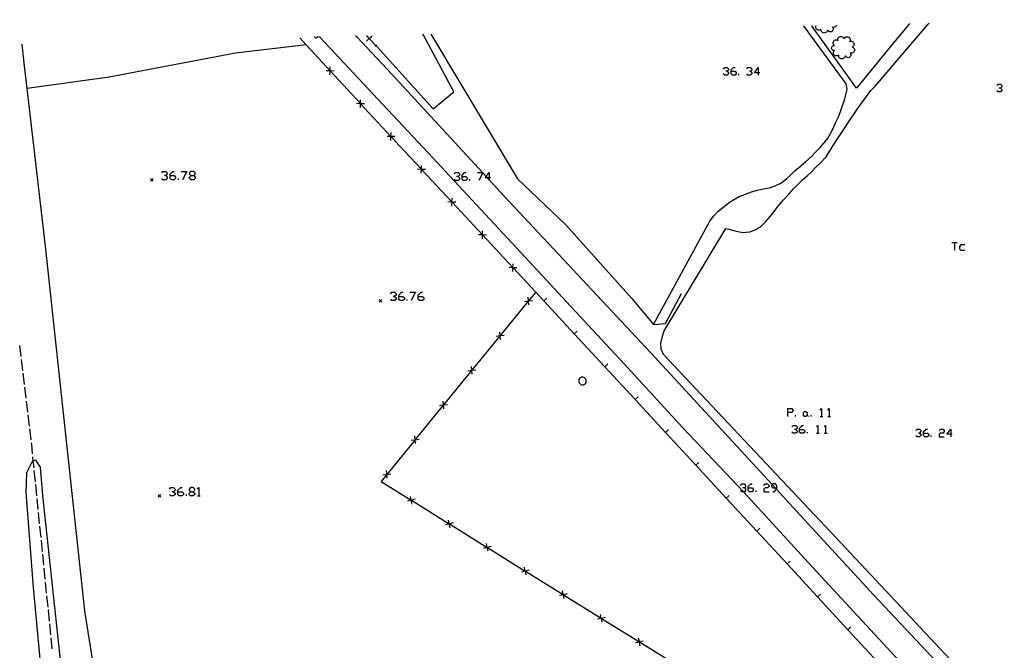
# Model space of a CAD drawing. Units: inches. Extents: x 678177 to 681900, y 4170757 to 4173144.
# Drawn here: x 679140 to 679316, y 4172981 to 4173094 of the extents above; entities that cross this region are included whole.
import ezdxf

# ---------------------------------------------------------------- set-up
doc = ezdxf.new("R2010")
doc.units = ezdxf.units.IN
doc.header["$MEASUREMENT"] = 0
doc.layers.add('Cartografia', color=7, linetype='Continuous')

# ---------------------------------------------------------------- blocks, each defined once
blk = doc.blocks.new('1328')
at = {"layer": 'Cartografia', "color": 7, "linetype": 'Continuous'}
for points in [[(679168.58, 4173009.55), (679168.58, 4173009.81), (679169.11, 4173010.29), (679169.37, 4173010.29)], [(679168.58, 4173009.55), (679169.37, 4173009.55), (679169.59, 4173009.28), (679169.59, 4173009.06), (679169.37, 4173008.8), (679168.84, 4173008.8), (679168.58, 4173009.06), (679168.58, 4173009.55)]]:
    blk.add_lwpolyline(points, dxfattribs=at)
blk = doc.blocks.new('1329')
at = {"layer": 'Cartografia', "color": 7, "linetype": 'Continuous'}
for points in [[(679170.87, 4173009.55), (679171.35, 4173009.55), (679171.62, 4173009.81), (679171.62, 4173010.03), (679171.35, 4173010.29), (679170.87, 4173010.29), (679170.61, 4173010.03), (679170.61, 4173009.81), (679170.87, 4173009.55)], [(679170.87, 4173008.8), (679170.61, 4173009.06), (679170.61, 4173009.28), (679170.87, 4173009.55)]]:
    blk.add_lwpolyline(points, dxfattribs=at)
blk = doc.blocks.new('1338')
at = {"layer": 'Cartografia', "color": 7, "linetype": 'Continuous'}
for points in [[(679270.54, 4173010.25), (679270.54, 4173010.47), (679271.03, 4173010.95), (679271.25, 4173010.95)], [(679270.54, 4173010.25), (679271.25, 4173010.25), (679271.47, 4173010.03), (679271.47, 4173009.76), (679271.25, 4173009.54), (679270.81, 4173009.54), (679270.54, 4173009.76), (679270.54, 4173010.25)]]:
    blk.add_lwpolyline(points, dxfattribs=at)
blk = doc.blocks.new('1339')
at = {"layer": 'Cartografia', "color": 7, "linetype": 'Continuous'}
for points in [[(679275.65, 4173010.25), (679275.65, 4173010.69), (679275.43, 4173010.95), (679274.95, 4173010.95), (679274.84, 4173010.82), (679274.73, 4173010.69), (679274.73, 4173010.47), (679274.95, 4173010.25), (679275.36, 4173010.25), (679275.65, 4173010.25)], [(679274.95, 4173009.54), (679275.21, 4173009.54), (679275.61, 4173009.98), (679275.65, 4173010.03), (679275.65, 4173010.25)]]:
    blk.add_lwpolyline(points, dxfattribs=at)
blk = doc.blocks.new('1349')
at = {"layer": 'Cartografia', "color": 7, "linetype": 'Continuous'}
for points in [[(679301.9, 4173020.03), (679301.9, 4173020.29), (679302.34, 4173020.73), (679302.61, 4173020.73)], [(679301.9, 4173020.03), (679302.61, 4173020.03), (679302.83, 4173019.81), (679302.83, 4173019.59), (679302.61, 4173019.37), (679302.12, 4173019.37), (679301.9, 4173019.59), (679301.9, 4173020.03)]]:
    blk.add_lwpolyline(points, dxfattribs=at)
blk = doc.blocks.new('1350')
at = {"layer": 'Cartografia', "color": 7, "linetype": 'Continuous'}
for points in [[(679306.75, 4173019.81), (679306.04, 4173019.81), (679306.75, 4173020.73), (679306.75, 4173019.81)], [(679306.75, 4173019.81), (679306.75, 4173019.37)], [(679307.01, 4173019.81), (679306.75, 4173019.81)]]:
    blk.add_lwpolyline(points, dxfattribs=at)
blk = doc.blocks.new('1351')
at = {"layer": 'Cartografia', "color": 7, "linetype": 'Continuous'}
for points in [[(679277.64, 4173023.68), (679277.64, 4173024.39), (679278.34, 4173024.39), (679278.56, 4173024.12), (679278.56, 4173023.9), (679278.34, 4173023.68), (679277.64, 4173023.68)], [(679277.64, 4173022.98), (679277.64, 4173023.68)]]:
    blk.add_lwpolyline(points, dxfattribs=at)
blk = doc.blocks.new('1352')
at = {"layer": 'Cartografia', "color": 7, "linetype": 'Continuous'}
for points in [[(679279.75, 4173020.64), (679279.75, 4173020.91), (679280.23, 4173021.35), (679280.45, 4173021.35)], [(679279.75, 4173020.64), (679280.45, 4173020.64), (679280.67, 4173020.42), (679280.67, 4173020.2), (679280.45, 4173019.98), (679279.97, 4173019.98), (679279.75, 4173020.2), (679279.75, 4173020.64)]]:
    blk.add_lwpolyline(points, dxfattribs=at)
blk = doc.blocks.new('1608')
at = {"layer": 'Cartografia', "color": 7, "linetype": 'Continuous'}
for points in [[(679208.09, 4173044.43), (679208.09, 4173044.65), (679208.57, 4173045.18), (679208.84, 4173045.18)], [(679208.09, 4173044.43), (679208.84, 4173044.43), (679209.1, 4173044.16), (679209.1, 4173043.9), (679208.84, 4173043.68), (679208.35, 4173043.68), (679208.09, 4173043.9), (679208.09, 4173044.43)]]:
    blk.add_lwpolyline(points, dxfattribs=at)
blk = doc.blocks.new('1609')
at = {"layer": 'Cartografia', "color": 7, "linetype": 'Continuous'}
for points in [[(679167.21, 4173066.01), (679167.21, 4173066.23), (679167.7, 4173066.76), (679167.96, 4173066.76)], [(679167.21, 4173066.01), (679167.96, 4173066.01), (679168.18, 4173065.75), (679168.18, 4173065.48), (679167.96, 4173065.26), (679167.44, 4173065.26), (679167.21, 4173065.48), (679167.21, 4173066.01)]]:
    blk.add_lwpolyline(points, dxfattribs=at)
blk = doc.blocks.new('1610')
at = {"layer": 'Cartografia', "color": 7, "linetype": 'Continuous'}
for points in [[(679170.96, 4173066.01), (679171.44, 4173066.01), (679171.71, 4173066.23), (679171.71, 4173066.5), (679171.44, 4173066.76), (679170.96, 4173066.76), (679170.69, 4173066.5), (679170.69, 4173066.23), (679170.96, 4173066.01)], [(679170.96, 4173065.26), (679170.69, 4173065.48), (679170.69, 4173065.75), (679170.96, 4173066.01)]]:
    blk.add_lwpolyline(points, dxfattribs=at)
blk = doc.blocks.new('1611')
at = {"layer": 'Cartografia', "color": 7, "linetype": 'Continuous'}
for points in [[(679219.41, 4173065.83), (679219.41, 4173066.05), (679219.85, 4173066.54), (679220.07, 4173066.54)], [(679219.41, 4173065.83), (679220.07, 4173065.83), (679220.33, 4173065.61), (679220.33, 4173065.39), (679220.07, 4173065.13), (679219.63, 4173065.13), (679219.41, 4173065.39), (679219.41, 4173065.83)]]:
    blk.add_lwpolyline(points, dxfattribs=at)
blk = doc.blocks.new('1612')
at = {"layer": 'Cartografia', "color": 7, "linetype": 'Continuous'}
for points in [[(679224.25, 4173065.61), (679223.9, 4173065.61), (679223.55, 4173065.61), (679223.71, 4173065.82), (679224.25, 4173066.54), (679224.25, 4173065.61)], [(679224.25, 4173065.61), (679224.25, 4173065.23), (679224.25, 4173065.13)], [(679224.47, 4173065.61), (679224.25, 4173065.61)]]:
    blk.add_lwpolyline(points, dxfattribs=at)
blk = doc.blocks.new('1613')
at = {"layer": 'Cartografia', "color": 7, "linetype": 'Continuous'}
for points in [[(679211.57, 4173044.43), (679211.57, 4173044.65), (679212.1, 4173045.18), (679212.32, 4173045.18)], [(679211.57, 4173044.43), (679212.32, 4173044.43), (679212.58, 4173044.16), (679212.58, 4173043.9), (679212.32, 4173043.68), (679211.83, 4173043.68), (679211.57, 4173043.9), (679211.57, 4173044.43)]]:
    blk.add_lwpolyline(points, dxfattribs=at)
blk = doc.blocks.new('1619')
at = {"layer": 'Cartografia', "color": 7, "linetype": 'Continuous'}
for points in [[(679267.51, 4173084.64), (679267.51, 4173084.86), (679267.95, 4173085.3), (679268.21, 4173085.3)], [(679267.51, 4173084.64), (679268.21, 4173084.64), (679268.43, 4173084.38), (679268.43, 4173084.16), (679268.21, 4173083.94), (679267.73, 4173083.94), (679267.51, 4173084.16), (679267.51, 4173084.64)]]:
    blk.add_lwpolyline(points, dxfattribs=at)
blk = doc.blocks.new('1620')
at = {"layer": 'Cartografia', "color": 7, "linetype": 'Continuous'}
for points in [[(679272.35, 4173084.38), (679271.69, 4173084.38), (679272.35, 4173085.3), (679272.35, 4173084.38)], [(679272.35, 4173084.38), (679272.35, 4173083.94)], [(679272.61, 4173084.38), (679272.35, 4173084.38)]]:
    blk.add_lwpolyline(points, dxfattribs=at)
blk = doc.blocks.new('1621')
at = {"layer": 'Cartografia', "color": 7, "linetype": 'Continuous'}
for points in [[(679282.62, 4173092.59), (679282.64, 4173092.7), (679282.69, 4173092.79)], [(679286.33, 4173092.87), (679286.31, 4173092.8), (679286.22, 4173092.67)]]:
    blk.add_lwpolyline(points, dxfattribs=at)
blk = doc.blocks.new('1622')
at = {"layer": 'Cartografia', "color": 7, "linetype": 'Continuous'}
for points in [[(679302.72, 4173093.03), (679302.89, 4173093.23)], [(679330.93, 4173093.84), (679331.09, 4173093.64)]]:
    blk.add_lwpolyline(points, dxfattribs=at)

msp = doc.modelspace()

# ---------------------------------------------------------------- linework, layer by layer
at = {"layer": 'Cartografia', "color": 7, "linetype": 'Continuous'}
for points in [[(679253.61, 4173039.42), (679263.67, 4173057.88), (679264.33, 4173058.76), (679265.14, 4173059.57), (679265.97, 4173060.27), (679266.89, 4173061), (679267.79, 4173061.61), (679268.95, 4173062.25), (679270.07, 4173062.69), (679271.16, 4173063.09), (679272.22, 4173063.4), (679273.31, 4173063.61), (679274.34, 4173063.83), (679275.38, 4173064.17), (679276.38, 4173064.67), (679277.39, 4173065.4), (679278.15, 4173066.15), (679278.97, 4173066.92), (679279.97, 4173067.77), (679280.86, 4173068.49), (679281.86, 4173069.43), (679282.66, 4173070.25), (679283.42, 4173071.03), (679284.09, 4173071.78), (679284.7, 4173072.58), (679285.27, 4173073.5), (679285.73, 4173074.44), (679286.18, 4173075.42), (679286.68, 4173076.52), (679287.05, 4173077.45), (679287.43, 4173078.52), (679287.79, 4173079.54), (679288.25, 4173081.4), (679288.08, 4173082.36), (679280.64, 4173092.55)], [(679311.1, 4172974.84), (679286.2, 4173001.36), (679255.39, 4173034.04), (679254.97, 4173035.01), (679254.95, 4173036.07), (679255.25, 4173037.31), (679255.56, 4173038.3), (679266.55, 4173056.53), (679267.09, 4173056.43), (679268.23, 4173056.11), (679269.53, 4173055.85), (679270.82, 4173055.94), (679271.91, 4173056.39), (679272.89, 4173056.96), (679273.7, 4173057.79), (679274.48, 4173058.69), (679275.18, 4173059.61), (679275.88, 4173060.51), (679276.83, 4173061.6), (679277.83, 4173062.68), (679278.63, 4173063.63), (679279.36, 4173064.38), (679280.19, 4173065.16), (679281.09, 4173065.94), (679281.85, 4173066.68), (679282.67, 4173067.48), (679283.47, 4173068.27), (679284.47, 4173069.37), (679285.14, 4173070.41), (679285.74, 4173071.36), (679286.48, 4173072.53), (679287.18, 4173073.52), (679287.99, 4173074.8), (679288.71, 4173075.9), (679289.48, 4173077.03), (679290.09, 4173077.95), (679290.88, 4173079.01), (679291.72, 4173080.12), (679292.48, 4173081.22), (679293.3, 4173082.06), (679302.72, 4173093.03)], [(679280.64, 4173092.55), (679280.5, 4173092.74)], [(679282.06, 4173092.58), (679281.92, 4173092.77)], [(679299.22, 4173092.95), (679295.68, 4173088.7), (679289.94, 4173081.61), (679282.06, 4173092.58)], [(679284.72, 4173091.92), (679284.66, 4173091.76), (679284.56, 4173091.63), (679284.43, 4173091.53), (679284.28, 4173091.47), (679284.12, 4173091.45), (679283.96, 4173091.48), (679283.81, 4173091.55), (679283.69, 4173091.66), (679283.6, 4173091.79), (679283.56, 4173091.95), (679283.56, 4173092.12), (679283.42, 4173092.02), (679283.26, 4173091.97), (679283.1, 4173091.97), (679282.94, 4173092.01), (679282.8, 4173092.1), (679282.7, 4173092.23), (679282.63, 4173092.38), (679282.61, 4173092.54), (679282.62, 4173092.59)], [(679286.22, 4173092.67), (679286.22, 4173092.66), (679286.09, 4173092.55), (679285.94, 4173092.49), (679285.78, 4173092.47), (679285.62, 4173092.51), (679285.7, 4173092.39), (679285.74, 4173092.26), (679285.75, 4173092.12), (679285.71, 4173091.98), (679285.64, 4173091.86), (679285.54, 4173091.76), (679285.42, 4173091.7), (679285.28, 4173091.67), (679285.14, 4173091.68), (679285.01, 4173091.74), (679284.9, 4173091.82), (679284.82, 4173091.94), (679284.72, 4173091.92)], [(679299.39, 4173093.15), (679299.22, 4173092.95)], [(679190.38, 4173090.58), (679191.52, 4173089.35), (679195.82, 4173084.72), (679195.84, 4173084.7), (679201.26, 4173078.86), (679201.28, 4173078.84), (679206.7, 4173073), (679206.72, 4173072.98), (679208.13, 4173071.46), (679212.15, 4173067.15), (679212.17, 4173067.12), (679217.6, 4173061.29), (679217.62, 4173061.26), (679223.06, 4173055.43), (679223.07, 4173055.41), (679228.51, 4173049.57), (679228.53, 4173049.55), (679232.58, 4173045.2), (679231.29, 4173043.62), (679231.28, 4173043.61), (679226.22, 4173037.42), (679226.22, 4173037.42), (679221.16, 4173031.23), (679221.16, 4173031.23), (679216.09, 4173025.04), (679216.09, 4173025.04), (679211.03, 4173018.85), (679211.02, 4173018.84), (679205.96, 4173012.65), (679205.96, 4173012.65), (679204.93, 4173011.4), (679210.32, 4173008.05), (679210.34, 4173008.04), (679217.12, 4173003.83), (679217.14, 4173003.82), (679223.91, 4172999.61), (679223.93, 4172999.6), (679230.71, 4172995.39), (679230.73, 4172995.38), (679237.5, 4172991.17), (679237.52, 4172991.16), (679244.3, 4172986.95), (679244.32, 4172986.94), (679251.1, 4172982.73), (679251.12, 4172982.72), (679257.89, 4172978.51)], [(679192.95, 4173090.84), (679193.13, 4173090.65)], [(679193.13, 4173090.65), (679193.25, 4173090.53), (679193.41, 4173090.65)], [(679193.41, 4173090.65), (679193.67, 4173090.85)], [(679194.07, 4173090.67), (679193.9, 4173090.86)], [(679202.58, 4173081.56), (679194.07, 4173090.67)], [(679200.58, 4173090.81), (679200.4, 4173091)], [(679206.02, 4173085.01), (679200.58, 4173090.81)], [(679202.48, 4173090.85), (679202.31, 4173091.04)], [(679202.31, 4173090.03), (679202.81, 4173090.5), (679203.21, 4173090.87)], [(679204.24, 4173088.97), (679204, 4173089.23), (679202.81, 4173090.5), (679202.48, 4173090.85)], [(679203.21, 4173090.87), (679203.32, 4173090.97)], [(679204.24, 4173088.97), (679214.27, 4173077.95), (679217.95, 4173080.95), (679212.52, 4173091.07)], [(679212.52, 4173091.07), (679212.42, 4173091.26)], [(679213.83, 4173091.29), (679213.94, 4173091.1)], [(679213.94, 4173091.1), (679229.29, 4173065.4), (679237.95, 4173057.18), (679249.76, 4173044.08), (679253.61, 4173039.42), (679255.76, 4173039.6), (679258.61, 4173044.92)], [(679287.89, 4173087.31), (679287.83, 4173087.15), (679287.73, 4173087.02), (679287.6, 4173086.92), (679287.45, 4173086.86), (679287.29, 4173086.84), (679287.13, 4173086.87), (679286.98, 4173086.94), (679286.86, 4173087.05), (679286.77, 4173087.18), (679286.73, 4173087.34), (679286.73, 4173087.51), (679286.59, 4173087.41), (679286.43, 4173087.36), (679286.27, 4173087.36), (679286.11, 4173087.4), (679285.97, 4173087.49), (679285.87, 4173087.62), (679285.8, 4173087.77), (679285.78, 4173087.93), (679285.81, 4173088.09), (679285.89, 4173088.24), (679286.01, 4173088.36), (679285.88, 4173088.34), (679285.76, 4173088.36), (679285.64, 4173088.41), (679285.55, 4173088.49), (679285.48, 4173088.6), (679285.45, 4173088.72), (679285.45, 4173088.84), (679285.48, 4173088.96), (679285.55, 4173089.07), (679285.64, 4173089.15), (679285.76, 4173089.2), (679285.88, 4173089.22), (679286.01, 4173089.21), (679285.87, 4173089.31), (679285.78, 4173089.45), (679285.73, 4173089.61), (679285.73, 4173089.77), (679285.78, 4173089.93), (679285.87, 4173090.07), (679286.01, 4173090.17), (679286.16, 4173090.23), (679286.33, 4173090.24), (679286.49, 4173090.19), (679286.64, 4173090.11), (679286.59, 4173090.27), (679286.6, 4173090.43), (679286.66, 4173090.59), (679286.76, 4173090.72), (679286.9, 4173090.81), (679287.06, 4173090.86), (679287.22, 4173090.86), (679287.38, 4173090.81), (679287.52, 4173090.71), (679287.62, 4173090.58), (679287.68, 4173090.43), (679287.75, 4173090.57), (679287.86, 4173090.69), (679288, 4173090.77), (679288.16, 4173090.81), (679288.32, 4173090.8), (679288.47, 4173090.75), (679288.61, 4173090.66), (679288.71, 4173090.53), (679288.77, 4173090.38), (679288.79, 4173090.22), (679288.76, 4173090.06), (679288.69, 4173089.92), (679288.83, 4173089.98), (679288.99, 4173089.99), (679289.15, 4173089.96), (679289.28, 4173089.88), (679289.39, 4173089.76), (679289.46, 4173089.61), (679289.48, 4173089.45), (679289.45, 4173089.3), (679289.37, 4173089.16), (679289.26, 4173089.05), (679289.12, 4173088.98), (679289.27, 4173088.91), (679289.39, 4173088.8), (679289.48, 4173088.67), (679289.53, 4173088.51), (679289.53, 4173088.34), (679289.48, 4173088.19), (679289.39, 4173088.05), (679289.26, 4173087.94), (679289.11, 4173087.88), (679288.95, 4173087.86), (679288.79, 4173087.9), (679288.87, 4173087.78), (679288.91, 4173087.65), (679288.92, 4173087.51), (679288.88, 4173087.37), (679288.81, 4173087.25), (679288.71, 4173087.15), (679288.59, 4173087.09), (679288.45, 4173087.06), (679288.31, 4173087.07), (679288.18, 4173087.13), (679288.07, 4173087.21), (679287.99, 4173087.33), (679287.89, 4173087.31)], [(679209.64, 4172885.4), (679203.46, 4172890.44), (679194.82, 4172896.15), (679172.85, 4172912.33), (679169.8, 4172914.85), (679164.51, 4172919.84), (679161.49, 4172923.31), (679160.35, 4172925.43), (679159.28, 4172929.68), (679157.98, 4172937.7), (679155.88, 4172959.15), (679153.62, 4172977.78), (679151.98, 4172988.26), (679144.97, 4173053.38), (679141.67, 4173081.58), (679141.14, 4173086.06), (679140.79, 4173089.5)], [(679191.53, 4173089.35), (679191.52, 4173089.35), (679178.88, 4173087.84), (679156.32, 4173083.6), (679141.67, 4173081.58), (679141.66, 4173081.58)], [(679203.84, 4173089.08), (679204, 4173089.23), (679204.13, 4173089.35)], [(679195.79, 4173084), (679195.82, 4173084.7), (679195.82, 4173084.72), (679195.84, 4173085.41)], [(679266.1, 4173085.08), (679266.36, 4173085.3), (679266.8, 4173085.3), (679267.02, 4173085.08), (679267.02, 4173084.86), (679266.8, 4173084.64), (679266.58, 4173084.64)], [(679270.28, 4173085.08), (679270.5, 4173085.3), (679270.99, 4173085.3), (679271.21, 4173085.08), (679271.21, 4173084.86), (679270.99, 4173084.64), (679270.76, 4173084.64)], [(679196.52, 4173084.68), (679195.84, 4173084.7), (679195.82, 4173084.7), (679195.11, 4173084.73)], [(679206.02, 4173085.01), (679223.05, 4173066.54), (679223.09, 4173066.5), (679223.71, 4173065.82), (679223.9, 4173065.61), (679224.25, 4173065.23), (679227.01, 4173062.24), (679253.07, 4173034.42), (679274.84, 4173010.82), (679275.36, 4173010.25), (679275.61, 4173009.98), (679278.55, 4173006.79), (679293.02, 4172991.1), (679304.33, 4172979.06), (679315.97, 4172966.39), (679323.45, 4172958.19)], [(679266.8, 4173084.64), (679267.02, 4173084.38), (679267.02, 4173084.16), (679266.8, 4173083.94), (679266.36, 4173083.94), (679266.1, 4173084.16)], [(679268.87, 4173083.94), (679268.87, 4173084.16)], [(679270.99, 4173084.64), (679271.21, 4173084.38), (679271.21, 4173084.16), (679270.99, 4173083.94), (679270.5, 4173083.94), (679270.28, 4173084.16)], [(679314.99, 4173082.09), (679315.21, 4173082.31), (679315.65, 4173082.31), (679315.91, 4173082.09), (679315.91, 4173081.87), (679315.65, 4173081.6), (679315.43, 4173081.6)], [(679351.52, 4172913.43), (679352.44, 4172915.22), (679352.24, 4172916.99), (679351.62, 4172918.47), (679348.1, 4172924.32), (679345.67, 4172927.71), (679342.13, 4172931.14), (679330.03, 4172944.21), (679312.81, 4172962.79), (679298.31, 4172978.49), (679281.34, 4172996.88), (679269.78, 4173009.47), (679269.71, 4173009.54), (679258.85, 4173020.96), (679248.35, 4173032.42), (679238.76, 4173042.68), (679232.21, 4173049.76), (679213.34, 4173070.04), (679202.58, 4173081.56)], [(679315.65, 4173081.6), (679315.91, 4173081.38), (679315.91, 4173081.16), (679315.65, 4173080.94), (679315.21, 4173080.94), (679314.99, 4173081.16)], [(679201.96, 4173078.82), (679201.28, 4173078.84), (679201.26, 4173078.84), (679200.55, 4173078.87)], [(679201.23, 4173078.14), (679201.26, 4173078.84), (679201.26, 4173078.86), (679201.28, 4173079.55)], [(679207.4, 4173072.96), (679206.72, 4173072.98), (679206.7, 4173072.98), (679205.99, 4173073.01)], [(679206.67, 4173072.28), (679206.7, 4173072.98), (679206.7, 4173073), (679206.72, 4173073.69)], [(679212.12, 4173066.42), (679212.15, 4173067.12), (679212.15, 4173067.15), (679212.17, 4173067.83)], [(679165.72, 4173066.5), (679165.94, 4173066.76), (679166.47, 4173066.76), (679166.69, 4173066.5), (679166.69, 4173066.23), (679166.47, 4173066.01), (679166.2, 4173066.01)], [(679166.47, 4173066.01), (679166.69, 4173065.75), (679166.69, 4173065.48), (679166.47, 4173065.26), (679165.94, 4173065.26), (679165.72, 4173065.48)], [(679169.2, 4173066.76), (679170.21, 4173066.76), (679169.46, 4173065.26)], [(679171.44, 4173066.01), (679171.71, 4173065.75), (679171.71, 4173065.48), (679171.44, 4173065.26), (679170.96, 4173065.26)], [(679212.85, 4173067.1), (679212.17, 4173067.12), (679212.15, 4173067.12), (679211.44, 4173067.15)], [(679218, 4173066.32), (679218.22, 4173066.54), (679218.7, 4173066.54), (679218.92, 4173066.32), (679218.92, 4173066.05), (679218.7, 4173065.83), (679218.44, 4173065.83)], [(679222.18, 4173066.54), (679223.05, 4173066.54), (679223.11, 4173066.54), (679223.09, 4173066.5), (679222.4, 4173065.13)], [(679164.19, 4173065.48), (679163.94, 4173065.23), (679163.69, 4173064.98)], [(679163.69, 4173065.48), (679163.94, 4173065.23), (679164.19, 4173064.98)], [(679168.71, 4173065.26), (679168.71, 4173065.48)], [(679218.7, 4173065.83), (679218.92, 4173065.61), (679218.92, 4173065.39), (679218.7, 4173065.13), (679218.22, 4173065.13), (679218, 4173065.39)], [(679220.77, 4173065.13), (679220.77, 4173065.39)], [(679218.3, 4173061.24), (679217.62, 4173061.26), (679217.6, 4173061.26), (679216.89, 4173061.29)], [(679217.57, 4173060.56), (679217.6, 4173061.26), (679217.6, 4173061.29), (679217.62, 4173061.97)], [(679223.76, 4173055.39), (679223.07, 4173055.41), (679223.06, 4173055.41), (679222.35, 4173055.44)], [(679223.03, 4173054.71), (679223.06, 4173055.41), (679223.06, 4173055.43), (679223.08, 4173056.12)], [(679306.97, 4173054.07), (679307.41, 4173054.07), (679307.89, 4173054.07)], [(679307.41, 4173054.07), (679307.41, 4173052.71)], [(679309.26, 4173053.63), (679308.56, 4173053.63), (679308.34, 4173053.37), (679308.34, 4173052.93), (679308.56, 4173052.71), (679309.26, 4173052.71)], [(679228.48, 4173048.85), (679228.51, 4173049.55), (679228.51, 4173049.57), (679228.53, 4173050.26)], [(679229.21, 4173049.53), (679228.53, 4173049.55), (679228.51, 4173049.55), (679227.8, 4173049.58)], [(679206.59, 4173044.91), (679206.86, 4173045.18), (679207.34, 4173045.18), (679207.6, 4173044.91), (679207.6, 4173044.65), (679207.34, 4173044.43), (679207.08, 4173044.43)], [(679210.07, 4173045.18), (679211.08, 4173045.18), (679210.33, 4173043.68)], [(679277.64, 4172929.46), (679281.36, 4172936.54), (679285.08, 4172943.62), (679288.8, 4172950.7), (679292.52, 4172957.78), (679296.24, 4172964.86), (679297.54, 4172967.33), (679297.62, 4172972.54), (679297.65, 4172974.89), (679293.81, 4172979.04), (679288.37, 4172984.91), (679282.94, 4172990.79), (679277.51, 4172996.65), (679272.08, 4173002.52), (679266.63, 4173008.4), (679261.2, 4173014.27), (679255.77, 4173020.14), (679250.34, 4173026.01), (679244.9, 4173031.88), (679239.47, 4173037.76), (679234.04, 4173043.62), (679232.58, 4173045.2)], [(679205.08, 4173043.9), (679204.83, 4173043.65), (679204.58, 4173043.4)], [(679204.58, 4173043.9), (679204.83, 4173043.65), (679205.08, 4173043.4)], [(679207.34, 4173044.43), (679207.6, 4173044.16), (679207.6, 4173043.9), (679207.34, 4173043.68), (679206.86, 4173043.68), (679206.59, 4173043.9)], [(679209.59, 4173043.68), (679209.59, 4173043.9)], [(679230.58, 4173043.54), (679231.28, 4173043.61), (679231.29, 4173043.61), (679231.99, 4173043.69)], [(679231.36, 4173042.91), (679231.29, 4173043.61), (679231.29, 4173043.62), (679231.21, 4173044.32)], [(679234.03, 4173043.62), (679234.04, 4173043.62), (679234.58, 4173044.12)], [(679226.29, 4173036.72), (679226.22, 4173037.42), (679226.22, 4173037.42), (679226.14, 4173038.13)], [(679239.46, 4173037.75), (679239.47, 4173037.76), (679240.01, 4173038.25)], [(679225.51, 4173037.35), (679226.22, 4173037.42), (679226.22, 4173037.42), (679226.92, 4173037.5)], [(679140.57, 4173033.68), (679140.33, 4173035.67)], [(679140.87, 4173031.2), (679140.63, 4173033.19)], [(679141.17, 4173028.72), (679140.93, 4173030.7)], [(679220.45, 4173031.16), (679221.16, 4173031.23), (679221.16, 4173031.23), (679221.86, 4173031.31)], [(679221.23, 4173030.53), (679221.16, 4173031.23), (679221.16, 4173031.23), (679221.08, 4173031.94)], [(679244.9, 4173031.88), (679244.9, 4173031.88), (679245.45, 4173032.38)], [(679241.41, 4173028.82), (679241.51, 4173028.95), (679241.58, 4173029.1), (679241.61, 4173029.26), (679241.61, 4173029.43), (679241.56, 4173029.59), (679241.48, 4173029.73), (679241.36, 4173029.85), (679241.22, 4173029.94), (679241.07, 4173029.99), (679240.9, 4173030), (679240.74, 4173029.98), (679240.59, 4173029.91), (679240.46, 4173029.81), (679240.35, 4173029.68), (679240.28, 4173029.53), (679240.25, 4173029.37), (679240.26, 4173029.21), (679240.3, 4173029.05), (679240.38, 4173028.91), (679240.5, 4173028.79), (679240.64, 4173028.7), (679240.79, 4173028.65), (679240.96, 4173028.63), (679241.12, 4173028.66), (679241.27, 4173028.73), (679241.41, 4173028.82)], [(679141.47, 4173026.24), (679141.23, 4173028.22)], [(679141.77, 4173023.75), (679141.53, 4173025.74)], [(679216.16, 4173024.34), (679216.09, 4173025.04), (679216.09, 4173025.04), (679216.01, 4173025.75)], [(679250.33, 4173026.01), (679250.34, 4173026.01), (679250.88, 4173026.51)], [(679215.38, 4173024.97), (679216.09, 4173025.04), (679216.09, 4173025.04), (679216.79, 4173025.12)], [(679280.85, 4173022.98), (679280.63, 4173022.98), (679280.41, 4173023.2), (679280.41, 4173023.68), (679280.63, 4173023.9), (679280.85, 4173023.9), (679281.12, 4173023.68), (679281.12, 4173023.2), (679280.85, 4173022.98)], [(679283.41, 4173024.12), (679283.67, 4173024.39), (679283.67, 4173022.98)], [(679284.81, 4173024.12), (679285.04, 4173024.39), (679285.04, 4173022.98)], [(679142.08, 4173021.27), (679141.83, 4173023.26)], [(679279, 4173022.98), (679279, 4173023.2)], [(679281.12, 4173023.2), (679281.34, 4173022.98)], [(679281.82, 4173022.98), (679281.82, 4173023.2)], [(679283.41, 4173022.98), (679283.67, 4173022.98), (679283.89, 4173022.98)], [(679284.81, 4173022.98), (679285.04, 4173022.98), (679285.26, 4173022.98)], [(679142.38, 4173018.79), (679142.14, 4173020.78)], [(679255.76, 4173020.14), (679255.77, 4173020.14), (679256.31, 4173020.64)], [(679278.38, 4173021.13), (679278.6, 4173021.35), (679279.05, 4173021.35), (679279.31, 4173021.13), (679279.31, 4173020.91), (679279.05, 4173020.64), (679278.82, 4173020.64)], [(679279.05, 4173020.64), (679279.31, 4173020.42), (679279.31, 4173020.2), (679279.05, 4173019.98), (679278.6, 4173019.98), (679278.38, 4173020.2)], [(679281.16, 4173019.98), (679281.16, 4173020.2)], [(679282.79, 4173021.13), (679283.01, 4173021.35), (679283.01, 4173019.98)], [(679284.15, 4173021.13), (679284.37, 4173021.35), (679284.37, 4173019.98)], [(679300.5, 4173020.51), (679300.76, 4173020.73), (679301.2, 4173020.73), (679301.42, 4173020.51), (679301.42, 4173020.29), (679301.2, 4173020.03), (679300.98, 4173020.03)], [(679304.68, 4173020.51), (679304.9, 4173020.73), (679305.38, 4173020.73), (679305.6, 4173020.51), (679305.6, 4173020.29), (679305.38, 4173020.03), (679304.9, 4173020.03), (679304.68, 4173019.81), (679304.68, 4173019.37), (679305.6, 4173019.37)], [(679210.32, 4173018.77), (679211.02, 4173018.84), (679211.03, 4173018.84), (679211.73, 4173018.92)], [(679211.1, 4173018.14), (679211.03, 4173018.84), (679211.03, 4173018.85), (679210.95, 4173019.55)], [(679282.79, 4173019.98), (679283.01, 4173019.98), (679283.23, 4173019.98)], [(679284.15, 4173019.98), (679284.37, 4173019.98), (679284.64, 4173019.98)], [(679301.2, 4173020.03), (679301.42, 4173019.81), (679301.42, 4173019.59), (679301.2, 4173019.37), (679300.76, 4173019.37), (679300.5, 4173019.59)], [(679303.27, 4173019.37), (679303.27, 4173019.59)], [(679142.64, 4173016.31), (679142.48, 4173017.98), (679142.44, 4173018.29)], [(679142.76, 4173015.09), (679142.6, 4173015.06), (679141.57, 4173012.93), (679141.42, 4173009.45), (679142.71, 4172992.43), (679144.53, 4172973.35), (679149.58, 4172932.04), (679149.92, 4172929.99), (679150.47, 4172928.86), (679151.15, 4172928.26), (679152.58, 4172928.38), (679151.66, 4172945.62), (679149.53, 4172961.81), (679144.46, 4173008.85), (679144.03, 4173013.91), (679143.24, 4173015.16), (679142.76, 4173015.09)], [(679142.89, 4173013.82), (679142.76, 4173015.09), (679142.69, 4173015.81)], [(679143.15, 4173011.33), (679142.94, 4173013.32)], [(679206.03, 4173011.95), (679205.96, 4173012.65), (679205.96, 4173012.65), (679205.88, 4173013.36)], [(679261.2, 4173014.27), (679261.2, 4173014.27), (679261.75, 4173014.77)], [(679205.25, 4173012.58), (679205.96, 4173012.65), (679205.96, 4173012.65), (679206.66, 4173012.73)], [(679143.4, 4173008.84), (679143.2, 4173010.83)], [(679167.08, 4173010.03), (679167.35, 4173010.29), (679167.83, 4173010.29), (679168.1, 4173010.03), (679168.1, 4173009.81), (679167.83, 4173009.55), (679167.61, 4173009.55)], [(679167.83, 4173009.55), (679168.1, 4173009.28), (679168.1, 4173009.06), (679167.83, 4173008.8), (679167.35, 4173008.8), (679167.08, 4173009.06)], [(679171.35, 4173009.55), (679171.62, 4173009.28), (679171.62, 4173009.06), (679171.35, 4173008.8), (679170.87, 4173008.8)], [(679172.1, 4173010.03), (679172.37, 4173010.29), (679172.37, 4173008.8)], [(679269.18, 4173010.69), (679269.4, 4173010.95), (679269.88, 4173010.95), (679270.1, 4173010.69), (679270.1, 4173010.47), (679269.88, 4173010.25), (679269.62, 4173010.25)], [(679269.88, 4173010.25), (679270.1, 4173010.03), (679270.1, 4173009.76), (679269.88, 4173009.54), (679269.71, 4173009.54), (679269.4, 4173009.54), (679269.18, 4173009.76)], [(679271.95, 4173009.54), (679271.95, 4173009.76)], [(679273.32, 4173010.69), (679273.58, 4173010.95), (679274.02, 4173010.95), (679274.29, 4173010.69), (679274.29, 4173010.47), (679274.02, 4173010.25), (679273.58, 4173010.25), (679273.32, 4173010.03), (679273.32, 4173009.54), (679274.29, 4173009.54)], [(679143.65, 4173006.36), (679143.45, 4173008.35)], [(679165.59, 4173009.05), (679165.34, 4173008.8), (679165.09, 4173008.55)], [(679165.09, 4173009.05), (679165.34, 4173008.8), (679165.59, 4173008.55)], [(679170.12, 4173008.8), (679170.12, 4173009.06)], [(679172.1, 4173008.8), (679172.37, 4173008.8), (679172.59, 4173008.8)], [(679211.01, 4173008.2), (679210.34, 4173008.04), (679210.33, 4173008.03), (679209.64, 4173007.87)], [(679210.49, 4173007.35), (679210.33, 4173008.03), (679210.32, 4173008.05), (679210.16, 4173008.72)], [(679266.63, 4173008.4), (679266.63, 4173008.4), (679267.18, 4173008.9)], [(679143.9, 4173003.87), (679143.7, 4173005.86)], [(679217.29, 4173003.13), (679217.13, 4173003.81), (679217.12, 4173003.83), (679216.96, 4173004.5)], [(679144.15, 4173001.38), (679143.95, 4173003.37)], [(679217.81, 4173003.98), (679217.14, 4173003.82), (679217.13, 4173003.81), (679216.44, 4173003.65)], [(679272.07, 4173002.52), (679272.08, 4173002.52), (679272.62, 4173003.02)], [(679144.4, 4172998.89), (679144.2, 4173000.88)], [(679224.6, 4172999.76), (679223.93, 4172999.6), (679223.92, 4172999.59), (679223.23, 4172999.43)], [(679224.08, 4172998.91), (679223.92, 4172999.59), (679223.91, 4172999.61), (679223.75, 4173000.28)], [(679144.65, 4172996.41), (679144.45, 4172998.4)], [(679144.9, 4172993.92), (679144.7, 4172995.91)], [(679231.4, 4172995.54), (679230.73, 4172995.38), (679230.72, 4172995.37), (679230.03, 4172995.21)], [(679230.88, 4172994.69), (679230.72, 4172995.37), (679230.71, 4172995.39), (679230.55, 4172996.06)], [(679277.5, 4172996.65), (679277.51, 4172996.65), (679278.05, 4172997.15)], [(679145.15, 4172991.43), (679144.95, 4172993.42)], [(679145.4, 4172988.94), (679145.2, 4172990.93)], [(679238.19, 4172991.32), (679237.52, 4172991.16), (679237.51, 4172991.15), (679236.82, 4172990.99)], [(679237.67, 4172990.47), (679237.51, 4172991.15), (679237.5, 4172991.17), (679237.34, 4172991.84)], [(679282.93, 4172990.78), (679282.94, 4172990.79), (679283.48, 4172991.28)], [(679145.66, 4172986.46), (679145.46, 4172988.43), (679145.45, 4172988.45)], [(679244.99, 4172987.1), (679244.32, 4172986.94), (679244.31, 4172986.93), (679243.62, 4172986.77)], [(679244.47, 4172986.25), (679244.31, 4172986.93), (679244.3, 4172986.95), (679244.14, 4172987.62)], [(679145.91, 4172983.97), (679145.71, 4172985.96)], [(679288.37, 4172984.91), (679288.37, 4172984.91), (679288.92, 4172985.41)], [(679146.16, 4172981.48), (679145.96, 4172983.47)], [(679251.27, 4172982.03), (679251.11, 4172982.71), (679251.1, 4172982.73), (679250.94, 4172983.4)], [(679251.79, 4172982.88), (679251.12, 4172982.72), (679251.11, 4172982.71), (679250.42, 4172982.55)]]:
    msp.add_lwpolyline(points, dxfattribs=at)

# ---------------------------------------------------------------- block references
at = {"layer": 'Cartografia'}
for name in ['1621', '1622', '1619', '1620', '1609', '1610', '1611', '1612', '1608', '1613', '1351', '1352', '1349', '1350', '1328', '1329', '1338', '1339']:
    msp.add_blockref(name, (0, 0), dxfattribs=at)

doc.saveas('drawing.dxf')
